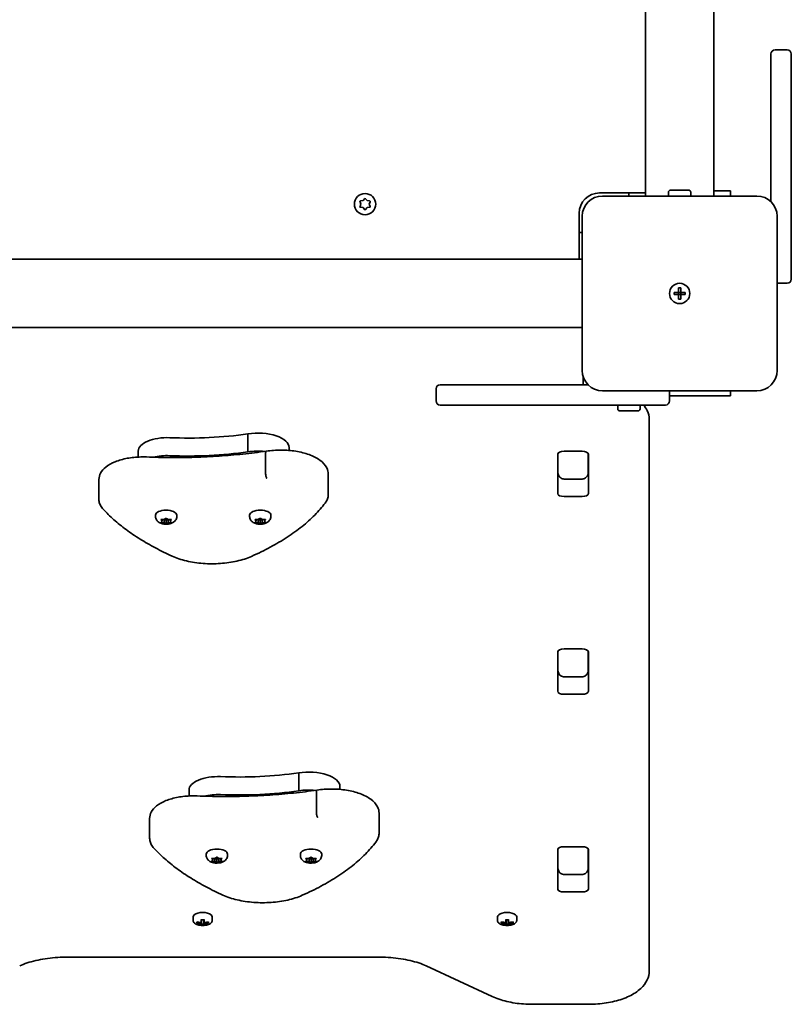
# Model space of a CAD drawing. Units: millimetres. Extents: x -2639 to 2849, y -2527 to 2824.
# Drawn here: x 437 to 818, y -1027 to -542 of the extents above; entities that cross this region are included whole.
import ezdxf

# ---------------------------------------------------------------- set-up
doc = ezdxf.new("R2010")
doc.units = ezdxf.units.MM
doc.layers.add('Widoczne (ISO)', color=7, linetype='Continuous', lineweight=35)

msp = doc.modelspace()

# ---------------------------------------------------------------- linework, layer by layer
at = {"layer": 'Widoczne (ISO)'}
for p, q in [((745.77, -628.9), (745.77, 5.1)), ((779.47, -628.9), (779.47, -328.75)), ((815.62, -556.9), (809.62, -556.9)), ((807.62, -631.75), (807.62, -558.9)), ((817.62, -558.9), (817.62, -632.01)), ((606.79, -630.96), (607.37, -630.22)), ((607.88, -630.22), (608.62, -631.16)), ((723.12, -627.4), (745.77, -627.4)), ((800.62, -628.9), (724.62, -628.9)), ((737.62, -627.4), (737.62, -628.9)), ((742.9, -628.9), (742.62, -628.9)), ((742.62, -628.9), (742.62, -628.9)), ((742.9, -628.9), (752.76, -628.9)), ((772.49, -628.9), (752.76, -628.9)), ((757.12, -628.9), (757.12, -627)), ((758.12, -626), (767.12, -626)), ((768.12, -628.9), (768.12, -627)), ((772.49, -628.9), (782.35, -628.9)), ((779.47, -626.4), (787.62, -626.4)), ((782.62, -628.9), (782.35, -628.9)), ((782.62, -628.9), (782.62, -628.9)), ((787.62, -628.9), (787.62, -626.4)), ((605.62, -632.9), (605.18, -631.78)), ((605.18, -634.01), (605.62, -632.9)), ((605.43, -631.34), (606.62, -631.16)), ((606.62, -634.63), (605.43, -634.45)), ((607.37, -635.57), (606.62, -634.63)), ((608.62, -634.63), (607.88, -635.57)), ((608.62, -631.16), (609.82, -631.34)), ((609.82, -634.45), (608.62, -634.63)), ((610.07, -631.78), (609.62, -632.9)), ((609.62, -632.9), (610.07, -634.01)), ((817.62, -632.01), (817.62, -669.9)), ((713.12, -660.05), (713.12, -637.4)), ((714.62, -638.9), (714.62, -714.9)), ((810.62, -714.9), (810.62, -638.9)), ((714.62, -646.9), (713.12, -646.9)), ((407.41, -660.05), (714.62, -660.05)), ((762.12, -676.4), (762.12, -674.15)), ((762.12, -674.15), (763.12, -674.15)), ((763.12, -674.15), (763.12, -676.4)), ((810.62, -671.9), (815.62, -671.9)), ((759.87, -676.4), (762.12, -676.4)), ((759.87, -677.4), (759.87, -676.4)), ((762.12, -677.4), (759.87, -677.4)), ((762.12, -676.4), (763.12, -676.4)), ((762.12, -677.4), (762.12, -676.4)), ((762.12, -679.65), (762.12, -677.4)), ((763.12, -677.4), (762.12, -677.4)), ((763.12, -676.4), (765.37, -676.4)), ((763.12, -677.4), (763.12, -676.4)), ((763.12, -677.4), (763.12, -679.65)), ((765.37, -677.4), (763.12, -677.4)), ((765.37, -676.4), (765.37, -677.4)), ((763.12, -679.65), (762.12, -679.65)), ((80.62, -693.75), (714.62, -693.75)), ((715.12, -721.9), (715.12, -718.02)), ((644.62, -721.9), (717.48, -721.9)), ((642.62, -723.9), (642.62, -729.9)), ((724.62, -724.9), (800.62, -724.9)), ((757.62, -729.9), (757.62, -724.9)), ((787.62, -727.4), (757.62, -727.4)), ((787.62, -727.4), (787.62, -724.9)), ((717.74, -731.9), (644.62, -731.9)), ((755.62, -731.9), (717.74, -731.9)), ((732.12, -731.9), (732.12, -733.8)), ((743.12, -731.9), (743.12, -733.8)), ((742.12, -734.8), (733.12, -734.8)), ((747.62, -743.97), (747.62, -739.1)), ((549.94, -755), (549.94, -746.14)), ((747.62, -1010.78), (747.62, -743.97)), ((495.9, -757.53), (495.9, -754.59)), ((558.63, -765.49), (558.63, -755.75)), ((570.26, -754.28), (570.26, -752.89)), ((702.55, -775.56), (702.55, -756.12)), ((702.62, -755.8), (702.62, -765.02)), ((705.65, -754.68), (714.6, -754.68)), ((717.62, -765.02), (717.62, -755.8)), ((717.7, -756.12), (717.7, -775.56)), ((589.53, -775.76), (589.53, -766.02)), ((476.5, -778.34), (476.5, -768.6)), ((705.62, -768.36), (714.62, -768.36)), ((714.6, -777), (705.65, -777)), ((504.37, -786.8), (504.37, -786.15)), ((507.62, -789.07), (507.18, -788.55)), ((507.18, -789.59), (507.62, -789.07)), ((507.43, -788.35), (508.62, -788.27)), ((508.62, -789.88), (507.43, -789.8)), ((507.62, -789.07), (507.62, -788.34)), ((508.62, -789.88), (508.62, -788.27)), ((509.37, -790.31), (508.62, -789.88)), ((509.62, -788.69), (508.78, -788.2)), ((508.79, -788.17), (509.37, -787.83)), ((508.79, -788.18), (508.79, -788.17)), ((510.49, -788.19), (509.62, -788.69)), ((509.62, -790.45), (509.62, -788.69)), ((509.88, -787.83), (510.62, -788.27)), ((510.62, -789.88), (509.88, -790.31)), ((510.62, -789.88), (510.62, -788.27)), ((510.62, -788.27), (511.82, -788.35)), ((511.82, -789.8), (510.62, -789.88)), ((511.62, -789.07), (511.62, -788.34)), ((512.07, -788.55), (511.62, -789.07)), ((511.62, -789.07), (512.07, -789.59)), ((514.87, -786.8), (514.87, -786.15)), ((550.76, -786.8), (550.76, -786.15)), ((554.01, -789.07), (553.56, -788.55)), ((553.56, -789.59), (554.01, -789.07)), ((553.81, -788.35), (555.01, -788.27)), ((555.01, -789.88), (553.81, -789.8)), ((554.01, -789.07), (554.01, -788.34)), ((555.01, -789.88), (555.01, -788.27)), ((555.75, -790.31), (555.01, -789.88)), ((556.01, -788.69), (555.16, -788.2)), ((555.17, -788.17), (555.75, -787.83)), ((555.17, -788.18), (555.17, -788.17)), ((556.87, -788.19), (556.01, -788.69)), ((556.01, -790.45), (556.01, -788.69)), ((556.26, -787.83), (557.01, -788.27)), ((557.01, -789.88), (556.26, -790.31)), ((557.01, -789.88), (557.01, -788.27)), ((557.01, -788.27), (558.2, -788.35)), ((558.2, -789.8), (557.01, -789.88)), ((558.01, -789.07), (558.01, -788.34)), ((558.45, -788.55), (558.01, -789.07)), ((558.01, -789.07), (558.45, -789.59)), ((561.26, -786.8), (561.26, -786.15)), ((702.55, -873), (702.55, -853.56)), ((702.62, -853.25), (702.62, -862.46)), ((705.65, -852.12), (714.6, -852.12)), ((717.62, -862.46), (717.62, -853.25)), ((717.7, -853.56), (717.7, -873)), ((705.62, -865.81), (714.62, -865.81)), ((714.6, -874.44), (705.65, -874.44)), ((574.94, -922.04), (574.94, -913.18)), ((520.9, -924.58), (520.9, -921.63)), ((595.26, -921.32), (595.26, -919.93)), ((583.63, -932.54), (583.63, -922.79)), ((501.5, -945.38), (501.5, -935.64)), ((614.53, -942.8), (614.53, -933.06)), ((702.55, -970.44), (702.55, -951)), ((702.62, -950.69), (702.62, -959.9)), ((705.65, -949.56), (714.6, -949.56)), ((717.62, -959.9), (717.62, -950.69)), ((717.7, -951), (717.7, -970.44)), ((529.37, -953.85), (529.37, -953.19)), ((532.62, -956.11), (532.18, -955.59)), ((532.43, -955.39), (533.62, -955.31)), ((532.62, -956.11), (532.62, -955.38)), ((533.62, -956.92), (533.62, -955.31)), ((534.62, -955.73), (533.78, -955.24)), ((533.79, -955.22), (534.37, -954.87)), ((533.79, -955.22), (533.79, -955.22)), ((535.49, -955.23), (534.62, -955.73)), ((534.62, -957.49), (534.62, -955.73)), ((534.88, -954.87), (535.62, -955.31)), ((535.62, -956.92), (535.62, -955.31)), ((535.62, -955.31), (536.82, -955.39)), ((536.62, -956.11), (536.62, -955.38)), ((537.07, -955.59), (536.62, -956.11)), ((539.87, -953.85), (539.87, -953.19)), ((575.76, -953.85), (575.76, -953.19)), ((579.01, -956.11), (578.56, -955.59)), ((578.81, -955.39), (580.01, -955.31)), ((579.01, -956.11), (579.01, -955.38)), ((580.01, -956.92), (580.01, -955.31)), ((581.01, -955.73), (580.16, -955.24)), ((580.17, -955.22), (580.75, -954.87)), ((580.17, -955.22), (580.17, -955.22)), ((581.87, -955.23), (581.01, -955.73)), ((581.01, -957.49), (581.01, -955.73)), ((581.26, -954.87), (582.01, -955.31)), ((582.01, -956.92), (582.01, -955.31)), ((582.01, -955.31), (583.2, -955.39)), ((583.01, -956.11), (583.01, -955.38)), ((583.45, -955.59), (583.01, -956.11)), ((586.26, -953.85), (586.26, -953.19)), ((717.62, -955.33), (717.7, -955.33)), ((532.18, -956.63), (532.62, -956.11)), ((533.62, -956.92), (532.43, -956.84)), ((534.37, -957.36), (533.62, -956.92)), ((535.62, -956.92), (534.88, -957.36)), ((536.82, -956.84), (535.62, -956.92)), ((536.62, -956.11), (537.07, -956.63)), ((578.56, -956.63), (579.01, -956.11)), ((580.01, -956.92), (578.81, -956.84)), ((580.75, -957.36), (580.01, -956.92)), ((582.01, -956.92), (581.26, -957.36)), ((583.2, -956.84), (582.01, -956.92)), ((583.01, -956.11), (583.45, -956.63)), ((705.62, -963.25), (714.62, -963.25)), ((714.6, -971.88), (705.65, -971.88)), ((522.87, -984.2), (522.87, -985.94)), ((532.37, -984.2), (532.37, -985.94)), ((672.87, -984.2), (672.87, -985.94)), ((682.37, -984.2), (682.37, -985.94)), ((524.68, -987.22), (524.68, -986.57)), ((524.87, -986.63), (524.87, -987.02)), ((524.87, -986.69), (524.93, -986.64)), ((526.92, -986.97), (526.92, -987.36)), ((526.93, -986.97), (526.93, -985.53)), ((526.93, -988.26), (526.93, -987.62)), ((527.12, -985.55), (527.12, -986.81)), ((527.12, -987.46), (527.12, -986.81)), ((527.12, -987.46), (527.12, -988.06)), ((528.12, -987.73), (527.12, -987.73)), ((528.12, -986.81), (528.12, -985.55)), ((528.12, -986.81), (528.12, -987.46)), ((528.12, -988.06), (528.12, -987.46)), ((528.32, -985.53), (528.32, -986.97)), ((528.32, -987.36), (528.32, -986.97)), ((528.32, -987.62), (528.32, -988.26)), ((530.32, -986.64), (530.37, -986.69)), ((530.37, -986.63), (530.37, -987.02)), ((530.57, -986.57), (530.57, -987.22)), ((674.68, -987.22), (674.68, -986.57)), ((674.87, -986.63), (674.87, -987.02)), ((674.87, -986.69), (674.93, -986.64)), ((676.92, -986.97), (676.92, -987.36)), ((676.93, -986.97), (676.93, -985.53)), ((676.93, -988.26), (676.93, -987.62)), ((677.12, -985.55), (677.12, -986.81)), ((677.12, -987.46), (677.12, -986.81)), ((677.12, -987.46), (677.12, -988.06)), ((678.12, -987.73), (677.12, -987.73)), ((678.12, -986.81), (678.12, -985.55)), ((678.12, -986.81), (678.12, -987.46)), ((678.12, -988.06), (678.12, -987.46)), ((678.32, -985.53), (678.32, -986.97)), ((678.32, -987.36), (678.32, -986.97)), ((678.32, -987.62), (678.32, -988.26)), ((680.32, -986.64), (680.37, -986.69)), ((680.37, -986.63), (680.37, -987.02)), ((680.57, -986.57), (680.57, -987.22)), ((460.05, -1004.05), (615.2, -1004.05)), ((637.77, -1008.33), (670.2, -1023.37)), ((690.05, -1027.25), (717.62, -1027.25))]:
    msp.add_line(p, q, dxfattribs=at)
for centre, radius in [((607.62, -632.9), 5.25), ((762.62, -676.9), 5), ((762.62, -676.9), 5)]:
    msp.add_circle(centre, radius, dxfattribs=at)
for centre, radius, start, end in [((809.62, -558.9), 2, 90, 180), ((815.62, -558.9), 2, 0, 90), ((723.12, -637.4), 10, 90, 180), ((724.62, -638.9), 10, 90, 180), ((758.12, -627), 1, 90, 180), ((767.12, -627), 1, 0, 90), ((800.62, -638.9), 10, 0, 90), ((606.6, -630.98), 0.189, 278.262, 5.2141), ((815.62, -669.9), 2, 270, 0), ((724.62, -714.9), 10, 180, 270), ((800.62, -714.9), 10, 270, 0), ((644.62, -723.9), 2, 90, 180), ((644.62, -729.9), 2, 180, 270), ((755.62, -729.9), 2, 270, 0), ((733.12, -733.8), 1, 180, 270), ((742.12, -733.8), 1, 270, 0), ((527.62, -979.08), 9.33, 261.6696, 278.3304), ((677.62, -979.08), 9.33, 261.6696, 278.3304)]:
    msp.add_arc(centre, radius, start, end, dxfattribs=at)
for centre, major_axis, ratio, start_param, end_param in [((520.35, -701.17), (101.32, 0), 0.464007, 4.624057, 5.008706), ((554.89, -752.89), (15.37, 0), 0.464007, 0, 1.898833), ((510.15, -754.59), (-14.25, 0), 0.464007, 4.624057, 6.283185), ((510.15, -763.45), (14.25, 0), 0.464007, 1.482464, 2.067226), ((520.35, -710.03), (101.32, 0), 0.464007, 4.624057, 5.008706), ((554.89, -761.75), (15.37, 0), 0.464007, 1.359883, 1.898833), ((705.65, -756.12), (-3.1, 0), 0.464007, 4.712389, 6.283185), ((714.6, -756.12), (3.1, 0), 0.464007, 0, 1.570796), ((705.65, -762.27), (-3.1, 0), 0.464007, 0, 0.220417), ((714.6, -762.27), (3.1, 0), 0.464007, 6.062769, 6.283185), ((705.65, -775.56), (-3.1, 0), 0.464007, 0, 1.570796), ((714.6, -775.56), (3.1, 0), 0.464007, 4.712389, 6.283185), ((509.62, -786.15), (-5.25, 0), 0.464007, 3.141593, 6.283185), ((556.01, -786.15), (-5.25, 0), 0.464007, 3.141593, 6.283185), ((508.6, -788.18), (0.189, 0), 0.464007, 4.856588, 6.374189), ((554.98, -788.18), (0.189, 0), 0.464007, 4.856588, 6.374189), ((705.65, -853.56), (-3.1, 0), 0.464007, 4.712389, 6.283185), ((714.6, -853.56), (3.1, 0), 0.464007, 0, 1.570796), ((705.65, -859.71), (-3.1, 0), 0.464007, 0, 0.220417), ((714.6, -859.71), (3.1, 0), 0.464007, 6.062769, 6.283185), ((705.65, -873), (-3.1, 0), 0.464007, 0, 1.570796), ((714.6, -873), (3.1, 0), 0.464007, 4.712389, 6.283185), ((535.15, -921.63), (-14.25, 0), 0.464007, 4.624057, 6.283185), ((545.35, -868.21), (101.32, 0), 0.464007, 4.624057, 5.008706), ((579.89, -919.93), (15.37, 0), 0.464007, 0, 1.898833), ((579.89, -928.79), (15.37, 0), 0.464007, 1.359883, 1.898833), ((535.15, -930.49), (14.25, 0), 0.464007, 1.482464, 2.067226), ((545.35, -877.07), (101.32, 0), 0.464007, 4.624057, 5.008706), ((534.62, -953.19), (-5.25, 0), 0.464007, 3.141593, 6.283185), ((581.01, -953.19), (-5.25, 0), 0.464007, 3.141593, 6.283185), ((705.65, -951), (-3.1, 0), 0.464007, 4.712389, 6.283185), ((714.6, -951), (3.1, 0), 0.464007, 0, 1.570796), ((533.6, -955.22), (0.189, 0), 0.464007, 4.856587, 6.374189), ((579.98, -955.22), (0.189, 0), 0.464007, 4.856587, 6.374189), ((705.65, -957.16), (-3.1, 0), 0.464007, 0, 0.220417), ((714.6, -957.16), (3.1, 0), 0.464007, 6.062769, 6.283185), ((705.65, -970.44), (-3.1, 0), 0.464007, 0, 1.570796), ((714.6, -970.44), (3.1, 0), 0.464007, 4.712389, 6.283185), ((527.62, -984.2), (4.75, 0), 0.464007, 0, 3.141593), ((677.62, -984.2), (4.75, 0), 0.464007, 0, 3.141593), ((527.62, -978.76), (-9.3, 0), 0.885832, 1.249155, 1.495514), ((527.62, -979.41), (9.3, 0), 0.885832, 4.390747, 4.637107), ((527.62, -979.31), (-9.11, 0), 0.885832, 1.264302, 1.49392), ((527.62, -977.72), (-8.85, 0), 0.885832, 1.491685, 1.649908), ((527.62, -980.45), (8.85, 0), 0.885832, 4.633278, 4.7915), ((450.61, -943.9), (80.23, -40.33), 0.249694, 6.075013, 6.078817), ((527.62, -980.36), (8.71, 0), 0.885832, 4.653955, 4.770823), ((604.64, -1014.26), (-80.23, 40.33), 0.249694, 0.454083, 0.457887), ((527.62, -978.76), (-9.3, 0), 0.885832, 1.646079, 1.892438), ((527.62, -979.31), (-9.11, 0), 0.885832, 1.647673, 1.87729), ((527.62, -979.41), (9.3, 0), 0.885832, 4.787671, 5.034031), ((677.62, -978.76), (-9.3, 0), 0.885832, 1.249155, 1.495514), ((677.62, -979.41), (9.3, 0), 0.885832, 4.390747, 4.637107), ((677.62, -979.31), (-9.11, 0), 0.885832, 1.264302, 1.49392), ((677.62, -977.72), (-8.85, 0), 0.885832, 1.491685, 1.649908), ((677.62, -980.45), (8.85, 0), 0.885832, 4.633278, 4.7915), ((600.61, -943.9), (80.23, -40.33), 0.249694, 6.075013, 6.078817), ((677.62, -980.36), (8.71, 0), 0.885832, 4.653955, 4.770823), ((754.64, -1014.26), (-80.23, 40.33), 0.249694, 0.454083, 0.457887), ((677.62, -978.76), (-9.3, 0), 0.885832, 1.646079, 1.892438), ((677.62, -979.31), (-9.11, 0), 0.885832, 1.647673, 1.87729), ((677.62, -979.41), (9.3, 0), 0.885832, 4.787671, 5.034031)]:
    msp.add_ellipse(centre, major_axis=major_axis, ratio=ratio, start_param=start_param, end_param=end_param, dxfattribs=at)
for points in [[(607.37, -630.22), (607.45, -630.12), (607.54, -630.01), (607.62, -629.9)], [(607.62, -629.9), (607.71, -630.01), (607.8, -630.12), (607.88, -630.22)], [(605.03, -631.4), (605.17, -631.38), (605.3, -631.36), (605.43, -631.34)], [(605.18, -631.78), (605.13, -631.66), (605.08, -631.53), (605.03, -631.4)], [(605.03, -634.4), (605.08, -634.27), (605.13, -634.14), (605.18, -634.01)], [(605.43, -634.45), (605.3, -634.44), (605.17, -634.42), (605.03, -634.4)], [(607.62, -635.9), (607.54, -635.79), (607.45, -635.68), (607.37, -635.57)], [(607.88, -635.57), (607.8, -635.68), (607.71, -635.79), (607.62, -635.9)], [(609.82, -631.34), (609.95, -631.36), (610.08, -631.38), (610.22, -631.4)], [(610.22, -634.4), (610.08, -634.42), (609.95, -634.44), (609.82, -634.45)], [(610.22, -631.4), (610.17, -631.53), (610.12, -631.66), (610.07, -631.78)], [(610.07, -634.01), (610.12, -634.14), (610.17, -634.27), (610.22, -634.4)], [(714.62, -693.81), (714.62, -693.79), (714.61, -693.77), (714.6, -693.75)], [(507.03, -788.36), (507.17, -788.36), (507.3, -788.36), (507.43, -788.35)], [(507.18, -788.55), (507.13, -788.5), (507.08, -788.43), (507.03, -788.36)], [(507.03, -789.75), (507.08, -789.7), (507.13, -789.65), (507.18, -789.59)], [(507.43, -789.8), (507.3, -789.79), (507.17, -789.77), (507.03, -789.75)], [(509.37, -787.83), (509.45, -787.78), (509.54, -787.73), (509.62, -787.66)], [(509.62, -790.45), (509.54, -790.41), (509.45, -790.36), (509.37, -790.31)], [(509.62, -787.66), (509.71, -787.73), (509.8, -787.78), (509.88, -787.83)], [(509.88, -790.31), (509.8, -790.36), (509.71, -790.41), (509.62, -790.45)], [(511.82, -788.35), (511.95, -788.36), (512.08, -788.36), (512.22, -788.36)], [(512.22, -789.75), (512.08, -789.77), (511.95, -789.79), (511.82, -789.8)], [(512.22, -788.36), (512.17, -788.43), (512.12, -788.5), (512.07, -788.55)], [(512.07, -789.59), (512.12, -789.65), (512.17, -789.7), (512.22, -789.75)], [(553.41, -788.36), (553.55, -788.36), (553.68, -788.36), (553.81, -788.35)], [(553.56, -788.55), (553.51, -788.5), (553.46, -788.43), (553.41, -788.36)], [(553.41, -789.75), (553.46, -789.7), (553.51, -789.65), (553.56, -789.59)], [(553.81, -789.8), (553.68, -789.79), (553.55, -789.77), (553.41, -789.75)], [(555.75, -787.83), (555.83, -787.78), (555.92, -787.73), (556.01, -787.66)], [(556.01, -790.45), (555.92, -790.41), (555.83, -790.36), (555.75, -790.31)], [(556.01, -787.66), (556.09, -787.73), (556.18, -787.78), (556.26, -787.83)], [(556.26, -790.31), (556.18, -790.36), (556.09, -790.41), (556.01, -790.45)], [(558.2, -788.35), (558.33, -788.36), (558.47, -788.36), (558.6, -788.36)], [(558.6, -789.75), (558.47, -789.77), (558.33, -789.79), (558.2, -789.8)], [(558.6, -788.36), (558.55, -788.43), (558.5, -788.5), (558.45, -788.55)], [(558.45, -789.59), (558.5, -789.65), (558.55, -789.7), (558.6, -789.75)], [(532.03, -955.4), (532.17, -955.4), (532.3, -955.4), (532.43, -955.39)], [(532.18, -955.59), (532.13, -955.54), (532.08, -955.47), (532.03, -955.4)], [(534.37, -954.87), (534.45, -954.82), (534.54, -954.77), (534.62, -954.71)], [(534.62, -954.71), (534.71, -954.77), (534.8, -954.82), (534.88, -954.87)], [(536.82, -955.39), (536.95, -955.4), (537.08, -955.4), (537.22, -955.4)], [(537.22, -955.4), (537.17, -955.47), (537.12, -955.54), (537.07, -955.59)], [(578.41, -955.4), (578.55, -955.4), (578.68, -955.4), (578.81, -955.39)], [(578.56, -955.59), (578.51, -955.54), (578.46, -955.47), (578.41, -955.4)], [(580.75, -954.87), (580.83, -954.82), (580.92, -954.77), (581.01, -954.71)], [(581.01, -954.71), (581.09, -954.77), (581.18, -954.82), (581.26, -954.87)], [(583.2, -955.39), (583.33, -955.4), (583.47, -955.4), (583.6, -955.4)], [(583.6, -955.4), (583.55, -955.47), (583.5, -955.54), (583.45, -955.59)], [(532.03, -956.79), (532.08, -956.74), (532.13, -956.69), (532.18, -956.63)], [(532.43, -956.84), (532.3, -956.83), (532.17, -956.81), (532.03, -956.79)], [(534.62, -957.49), (534.54, -957.45), (534.45, -957.4), (534.37, -957.36)], [(534.88, -957.36), (534.8, -957.4), (534.71, -957.45), (534.62, -957.49)], [(537.22, -956.79), (537.08, -956.81), (536.95, -956.83), (536.82, -956.84)], [(537.07, -956.63), (537.12, -956.69), (537.17, -956.74), (537.22, -956.79)], [(578.41, -956.79), (578.46, -956.74), (578.51, -956.69), (578.56, -956.63)], [(578.81, -956.84), (578.68, -956.83), (578.55, -956.81), (578.41, -956.79)], [(581.01, -957.49), (580.92, -957.45), (580.83, -957.4), (580.75, -957.36)], [(581.26, -957.36), (581.18, -957.4), (581.09, -957.45), (581.01, -957.49)], [(583.6, -956.79), (583.47, -956.81), (583.33, -956.83), (583.2, -956.84)], [(583.45, -956.63), (583.5, -956.69), (583.55, -956.74), (583.6, -956.79)], [(524.68, -987.22), (524.75, -987.16), (524.81, -987.09), (524.87, -987.02)], [(526.93, -986.97), (526.96, -986.96), (526.99, -986.95), (527.02, -986.94)], [(526.93, -987.62), (526.96, -987.58), (526.99, -987.54), (527.02, -987.5)], [(527.12, -988.06), (527.05, -988.13), (526.99, -988.2), (526.93, -988.26)], [(528.13, -988.06), (528.2, -988.13), (528.26, -988.2), (528.32, -988.26)], [(528.32, -986.97), (528.29, -986.96), (528.26, -986.95), (528.22, -986.94)], [(528.32, -987.62), (528.29, -987.58), (528.26, -987.54), (528.22, -987.5)], [(530.37, -987.02), (530.44, -987.09), (530.5, -987.16), (530.57, -987.22)], [(674.68, -987.22), (674.75, -987.16), (674.81, -987.09), (674.87, -987.02)], [(676.93, -986.97), (676.96, -986.96), (676.99, -986.95), (677.02, -986.94)], [(676.93, -987.62), (676.96, -987.58), (676.99, -987.54), (677.02, -987.5)], [(677.12, -988.06), (677.05, -988.13), (676.99, -988.2), (676.93, -988.26)], [(678.13, -988.06), (678.2, -988.13), (678.26, -988.2), (678.32, -988.26)], [(678.32, -986.97), (678.29, -986.96), (678.26, -986.95), (678.22, -986.94)], [(678.32, -987.62), (678.29, -987.58), (678.26, -987.54), (678.22, -987.5)], [(680.37, -987.02), (680.44, -987.09), (680.5, -987.16), (680.57, -987.22)]]:
    msp.add_open_spline(points, degree=3, dxfattribs=at)
for points, knots in [([(747.62, -739.1), (747.62, -737.55), (747.26, -736.01), (746.16, -733.64), (745.56, -732.73), (744.87, -731.9)], [0, 0, 0, 0, 0.2119756, 0.2119756, 0.3652673, 0.3652673, 0.3652673, 0.3652673]), ([(499.98, -757.51), (503.94, -757.68), (507.92, -757.77), (515.87, -757.81), (519.85, -757.76), (527.79, -757.52), (531.75, -757.33), (539.63, -756.8), (543.54, -756.47), (551.3, -755.67), (555.15, -755.19), (558.95, -754.66)], [3.6188886, 3.6188886, 3.6188886, 3.6188886, 3.6958399, 3.6958399, 3.7727911, 3.7727911, 3.8497424, 3.8497424, 3.9266936, 3.9266936, 4.0036368, 4.0036368, 4.0036368, 4.0036368]), ([(558.95, -754.66), (558.9, -754.66), (558.85, -754.7), (558.75, -754.84), (558.71, -754.97), (558.65, -755.31), (558.63, -755.52), (558.63, -755.75)], [-0.2137629, -0.2137629, -0.2137629, -0.2137629, -0.1562445, -0.1562445, -0.0781197, -0.0781197, 0, 0, 0, 0]), ([(558.95, -754.66), (561.3, -754.28), (563.78, -754.1), (568.71, -754.1), (571.16, -754.3), (575.85, -755.05), (578.07, -755.62), (582.11, -757.09), (583.91, -758.01), (586.89, -760.19), (588.07, -761.46), (589.27, -763.89), (589.53, -764.95), (589.53, -766.02)], [5.388798, 5.388798, 5.388798, 5.388798, 5.72137, 5.72137, 6.052121, 6.052121, 6.38476, 6.38476, 6.723374, 6.723374, 7.06389, 7.06389, 7.288354, 7.288354, 7.288354, 7.288354]), ([(476.5, -768.6), (476.5, -767.51), (476.8, -766.43), (477.92, -764.33), (478.81, -763.33), (481.19, -761.43), (482.76, -760.56), (486.34, -759.12), (488.35, -758.56), (492.61, -757.77), (494.87, -757.54), (498.09, -757.47), (499.03, -757.47), (499.98, -757.51)], [4.146761, 4.146761, 4.146761, 4.146761, 4.389879, 4.389879, 4.67251, 4.67251, 5.004336, 5.004336, 5.336161, 5.336161, 5.667987, 5.667987, 5.805889, 5.805889, 5.805889, 5.805889]), ([(559.25, -768.15), (559.25, -768.15), (559.25, -768.15), (559.16, -768.03), (559.08, -767.86), (558.93, -767.47), (558.87, -767.24), (558.75, -766.75), (558.71, -766.49), (558.65, -765.98), (558.63, -765.73), (558.63, -765.49)], [-0.3151736, -0.3151736, -0.3151736, -0.3151736, -0.313953, -0.313953, -0.2343795, -0.2343795, -0.1562445, -0.1562445, -0.0781197, -0.0781197, 0, 0, 0, 0]), ([(702.62, -765.02), (702.62, -765.31), (702.66, -765.61), (702.8, -766.19), (702.91, -766.48), (703.2, -767.03), (703.39, -767.3), (703.87, -767.76), (704.15, -767.97), (704.75, -768.24), (705.06, -768.32), (705.45, -768.36), (705.54, -768.36), (705.62, -768.36)], [-1.570796, -1.570796, -1.570796, -1.570796, -1.256637, -1.256637, -0.942478, -0.942478, -0.628319, -0.628319, -0.325242, -0.325242, -0.069334, -0.069334, 0, 0, 0, 0]), ([(717.62, -765.02), (717.62, -765.31), (717.59, -765.61), (717.45, -766.19), (717.34, -766.48), (717.05, -767.03), (716.86, -767.3), (716.38, -767.76), (716.1, -767.97), (715.5, -768.24), (715.19, -768.32), (714.8, -768.36), (714.71, -768.36), (714.62, -768.36)], [-1.570796, -1.570796, -1.570796, -1.570796, -1.256637, -1.256637, -0.942478, -0.942478, -0.628319, -0.628319, -0.325242, -0.325242, -0.069334, -0.069334, 0, 0, 0, 0]), ([(587.95, -780.22), (588.14, -779.95), (588.33, -779.68), (588.66, -779.12), (588.81, -778.84), (589.06, -778.25), (589.17, -777.95), (589.35, -777.34), (589.42, -777.02), (589.51, -776.4), (589.53, -776.08), (589.53, -775.76)], [4.9431115, 4.9431115, 4.9431115, 4.9431115, 5.0100926, 5.0100926, 5.0770736, 5.0770736, 5.1440547, 5.1440547, 5.2110358, 5.2110358, 5.2780169, 5.2780169, 5.2780169, 5.2780169]), ([(476.5, -778.34), (476.5, -778.7), (476.53, -779.07), (476.66, -779.78), (476.75, -780.13), (476.99, -780.82), (477.14, -781.15), (477.49, -781.8), (477.68, -782.11), (478.12, -782.72), (478.36, -783.01), (478.62, -783.29)], [2.1364242, 2.1364242, 2.1364242, 2.1364242, 2.2173588, 2.2173588, 2.2982934, 2.2982934, 2.379228, 2.379228, 2.4601625, 2.4601625, 2.5410971, 2.5410971, 2.5410971, 2.5410971]), ([(551.65, -806.5), (554.88, -805.06), (557.98, -803.55), (563.85, -800.39), (566.63, -798.75), (571.86, -795.34), (574.31, -793.57), (578.84, -789.93), (580.93, -788.06), (584.72, -784.21), (586.43, -782.23), (587.95, -780.22)], [4.4708907, 4.4708907, 4.4708907, 4.4708907, 4.5653349, 4.5653349, 4.659779, 4.659779, 4.7542232, 4.7542232, 4.8486673, 4.8486673, 4.9431115, 4.9431115, 4.9431115, 4.9431115]), ([(478.62, -783.29), (480.23, -785.03), (481.98, -786.74), (485.75, -790.08), (487.77, -791.71), (492.07, -794.89), (494.35, -796.44), (499.16, -799.45), (501.69, -800.9), (506.97, -803.72), (509.72, -805.07), (512.59, -806.38)], [2.5410971, 2.5410971, 2.5410971, 2.5410971, 2.619055, 2.619055, 2.6970128, 2.6970128, 2.7749706, 2.7749706, 2.8529284, 2.8529284, 2.9308862, 2.9308862, 2.9308862, 2.9308862]), ([(514.87, -786.8), (514.87, -787.16), (514.81, -787.51), (514.59, -788.17), (514.42, -788.47), (514, -789.05), (513.73, -789.29), (513.08, -789.79), (512.68, -789.99), (511.74, -790.36), (511.18, -790.48), (510.08, -790.62), (509.53, -790.63), (508.44, -790.55), (507.91, -790.45), (506.83, -790.12), (506.29, -789.89), (505.56, -789.32), (505.37, -789.15), (504.92, -788.63), (504.66, -788.22), (504.42, -787.44), (504.37, -787.12), (504.37, -786.8)], [4.712389, 4.712389, 4.712389, 4.712389, 4.869813, 4.869813, 5.041473, 5.041473, 5.260729, 5.260729, 5.584523, 5.584523, 6.026521, 6.026521, 6.449677, 6.449677, 6.868489, 6.868489, 7.313372, 7.313372, 7.473179, 7.473179, 7.713236, 7.713236, 7.853982, 7.853982, 7.853982, 7.853982]), ([(561.26, -786.8), (561.26, -787.16), (561.19, -787.51), (560.97, -788.17), (560.8, -788.47), (560.38, -789.05), (560.11, -789.29), (559.46, -789.79), (559.07, -789.99), (558.12, -790.36), (557.56, -790.48), (556.46, -790.62), (555.91, -790.63), (554.82, -790.55), (554.29, -790.45), (553.21, -790.12), (552.67, -789.89), (551.94, -789.32), (551.75, -789.15), (551.3, -788.63), (551.04, -788.22), (550.81, -787.44), (550.76, -787.12), (550.76, -786.8)], [4.712389, 4.712389, 4.712389, 4.712389, 4.869813, 4.869813, 5.041473, 5.041473, 5.260729, 5.260729, 5.584523, 5.584523, 6.026521, 6.026521, 6.449677, 6.449677, 6.868489, 6.868489, 7.313372, 7.313372, 7.473179, 7.473179, 7.713236, 7.713236, 7.853982, 7.853982, 7.853982, 7.853982]), ([(512.59, -806.38), (514.7, -807.34), (517.09, -808.13), (522.23, -809.34), (524.99, -809.76), (530.63, -810.18), (533.51, -810.19), (539.17, -809.8), (541.93, -809.4), (547.11, -808.22), (549.51, -807.44), (551.65, -806.5)], [2.930886, 2.930886, 2.930886, 2.930886, 3.238887, 3.238887, 3.546888, 3.546888, 3.854889, 3.854889, 4.16289, 4.16289, 4.470891, 4.470891, 4.470891, 4.470891]), ([(702.62, -862.46), (702.62, -862.75), (702.66, -863.05), (702.8, -863.63), (702.91, -863.92), (703.2, -864.47), (703.39, -864.74), (703.87, -865.21), (704.15, -865.41), (704.75, -865.68), (705.06, -865.77), (705.45, -865.8), (705.54, -865.81), (705.62, -865.81)], [-1.570796, -1.570796, -1.570796, -1.570796, -1.256637, -1.256637, -0.942478, -0.942478, -0.628319, -0.628319, -0.325242, -0.325242, -0.069334, -0.069334, 0, 0, 0, 0]), ([(717.62, -862.46), (717.62, -862.75), (717.59, -863.05), (717.45, -863.63), (717.34, -863.92), (717.05, -864.47), (716.86, -864.74), (716.38, -865.21), (716.1, -865.41), (715.5, -865.68), (715.19, -865.77), (714.8, -865.8), (714.71, -865.81), (714.62, -865.81)], [-1.570796, -1.570796, -1.570796, -1.570796, -1.256637, -1.256637, -0.942478, -0.942478, -0.628319, -0.628319, -0.325242, -0.325242, -0.069334, -0.069334, 0, 0, 0, 0]), ([(524.98, -924.55), (528.94, -924.72), (532.92, -924.81), (540.87, -924.85), (544.85, -924.8), (552.79, -924.56), (556.75, -924.37), (564.63, -923.84), (568.54, -923.51), (576.3, -922.71), (580.15, -922.24), (583.95, -921.7)], [3.6188886, 3.6188886, 3.6188886, 3.6188886, 3.6958399, 3.6958399, 3.7727911, 3.7727911, 3.8497424, 3.8497424, 3.9266936, 3.9266936, 4.0036368, 4.0036368, 4.0036368, 4.0036368]), ([(583.95, -921.7), (583.9, -921.71), (583.85, -921.74), (583.75, -921.89), (583.71, -922.02), (583.65, -922.36), (583.63, -922.56), (583.63, -922.79)], [-0.2137629, -0.2137629, -0.2137629, -0.2137629, -0.1562445, -0.1562445, -0.0781197, -0.0781197, 0, 0, 0, 0]), ([(583.95, -921.7), (586.3, -921.33), (588.78, -921.14), (593.71, -921.15), (596.16, -921.34), (600.85, -922.1), (603.07, -922.66), (607.11, -924.13), (608.91, -925.05), (611.89, -927.23), (613.07, -928.5), (614.27, -930.94), (614.53, -931.99), (614.53, -933.06)], [5.388798, 5.388798, 5.388798, 5.388798, 5.72137, 5.72137, 6.052121, 6.052121, 6.38476, 6.38476, 6.723374, 6.723374, 7.06389, 7.06389, 7.288354, 7.288354, 7.288354, 7.288354]), ([(501.5, -935.64), (501.5, -934.55), (501.8, -933.47), (502.92, -931.37), (503.81, -930.38), (506.19, -928.47), (507.76, -927.6), (511.34, -926.17), (513.35, -925.6), (517.61, -924.81), (519.87, -924.58), (523.09, -924.51), (524.03, -924.52), (524.98, -924.55)], [4.146761, 4.146761, 4.146761, 4.146761, 4.389879, 4.389879, 4.67251, 4.67251, 5.004336, 5.004336, 5.336161, 5.336161, 5.667987, 5.667987, 5.805889, 5.805889, 5.805889, 5.805889]), ([(584.25, -935.19), (584.25, -935.19), (584.25, -935.19), (584.16, -935.07), (584.08, -934.9), (583.93, -934.51), (583.87, -934.28), (583.75, -933.79), (583.71, -933.53), (583.65, -933.02), (583.63, -932.77), (583.63, -932.54)], [-0.3151736, -0.3151736, -0.3151736, -0.3151736, -0.313953, -0.313953, -0.2343795, -0.2343795, -0.1562445, -0.1562445, -0.0781197, -0.0781197, 0, 0, 0, 0]), ([(501.5, -945.38), (501.5, -945.75), (501.53, -946.11), (501.66, -946.82), (501.75, -947.18), (501.99, -947.86), (502.14, -948.2), (502.49, -948.84), (502.68, -949.16), (503.12, -949.76), (503.36, -950.05), (503.62, -950.33)], [2.1364242, 2.1364242, 2.1364242, 2.1364242, 2.2173588, 2.2173588, 2.2982934, 2.2982934, 2.379228, 2.379228, 2.4601625, 2.4601625, 2.5410971, 2.5410971, 2.5410971, 2.5410971]), ([(612.95, -947.26), (613.14, -947), (613.33, -946.73), (613.66, -946.17), (613.81, -945.88), (614.06, -945.29), (614.17, -944.99), (614.35, -944.38), (614.42, -944.07), (614.51, -943.44), (614.53, -943.12), (614.53, -942.8)], [4.9431115, 4.9431115, 4.9431115, 4.9431115, 5.0100926, 5.0100926, 5.0770736, 5.0770736, 5.1440547, 5.1440547, 5.2110358, 5.2110358, 5.2780169, 5.2780169, 5.2780169, 5.2780169]), ([(503.62, -950.33), (505.23, -952.08), (506.98, -953.78), (510.75, -957.12), (512.77, -958.76), (517.07, -961.94), (519.35, -963.48), (524.16, -966.49), (526.69, -967.95), (531.97, -970.76), (534.72, -972.12), (537.59, -973.42)], [2.5410971, 2.5410971, 2.5410971, 2.5410971, 2.619055, 2.619055, 2.6970128, 2.6970128, 2.7749706, 2.7749706, 2.8529284, 2.8529284, 2.9308862, 2.9308862, 2.9308862, 2.9308862]), ([(576.65, -973.54), (579.88, -972.1), (582.98, -970.59), (588.85, -967.44), (591.63, -965.79), (596.86, -962.38), (599.31, -960.62), (603.84, -956.98), (605.93, -955.1), (609.72, -951.25), (611.43, -949.28), (612.95, -947.26)], [4.4708907, 4.4708907, 4.4708907, 4.4708907, 4.5653349, 4.5653349, 4.659779, 4.659779, 4.7542232, 4.7542232, 4.8486673, 4.8486673, 4.9431115, 4.9431115, 4.9431115, 4.9431115]), ([(539.87, -953.85), (539.87, -954.2), (539.81, -954.55), (539.59, -955.22), (539.42, -955.52), (539, -956.09), (538.73, -956.34), (538.08, -956.83), (537.68, -957.03), (536.74, -957.4), (536.18, -957.53), (535.08, -957.66), (534.53, -957.67), (533.44, -957.59), (532.91, -957.49), (531.83, -957.16), (531.29, -956.93), (530.56, -956.37), (530.37, -956.19), (529.92, -955.67), (529.66, -955.26), (529.42, -954.48), (529.37, -954.16), (529.37, -953.85)], [4.712389, 4.712389, 4.712389, 4.712389, 4.869812, 4.869812, 5.041473, 5.041473, 5.260728, 5.260728, 5.584523, 5.584523, 6.02652, 6.02652, 6.449677, 6.449677, 6.868488, 6.868488, 7.313371, 7.313371, 7.473178, 7.473178, 7.713236, 7.713236, 7.853982, 7.853982, 7.853982, 7.853982]), ([(586.26, -953.85), (586.26, -954.2), (586.19, -954.55), (585.97, -955.22), (585.8, -955.52), (585.38, -956.09), (585.11, -956.34), (584.46, -956.83), (584.07, -957.03), (583.12, -957.4), (582.56, -957.53), (581.46, -957.66), (580.91, -957.67), (579.82, -957.59), (579.29, -957.49), (578.21, -957.16), (577.67, -956.93), (576.94, -956.37), (576.75, -956.19), (576.3, -955.67), (576.04, -955.26), (575.81, -954.48), (575.76, -954.16), (575.76, -953.85)], [4.712389, 4.712389, 4.712389, 4.712389, 4.869812, 4.869812, 5.041473, 5.041473, 5.260728, 5.260728, 5.584523, 5.584523, 6.02652, 6.02652, 6.449677, 6.449677, 6.868488, 6.868488, 7.313371, 7.313371, 7.473178, 7.473178, 7.713236, 7.713236, 7.853982, 7.853982, 7.853982, 7.853982]), ([(702.62, -959.9), (702.62, -960.19), (702.66, -960.49), (702.8, -961.08), (702.91, -961.36), (703.2, -961.92), (703.39, -962.18), (703.87, -962.65), (704.15, -962.85), (704.75, -963.12), (705.06, -963.21), (705.45, -963.24), (705.54, -963.25), (705.62, -963.25)], [-1.570796, -1.570796, -1.570796, -1.570796, -1.256637, -1.256637, -0.942478, -0.942478, -0.628319, -0.628319, -0.325242, -0.325242, -0.069334, -0.069334, 0, 0, 0, 0]), ([(717.62, -959.9), (717.62, -960.19), (717.59, -960.49), (717.45, -961.08), (717.34, -961.36), (717.05, -961.92), (716.86, -962.18), (716.38, -962.65), (716.1, -962.85), (715.5, -963.12), (715.19, -963.21), (714.8, -963.24), (714.71, -963.25), (714.62, -963.25)], [-1.570796, -1.570796, -1.570796, -1.570796, -1.256637, -1.256637, -0.942478, -0.942478, -0.628319, -0.628319, -0.325242, -0.325242, -0.069334, -0.069334, 0, 0, 0, 0]), ([(537.59, -973.42), (539.7, -974.38), (542.09, -975.18), (547.23, -976.38), (549.99, -976.8), (555.63, -977.22), (558.51, -977.23), (564.17, -976.84), (566.93, -976.44), (572.11, -975.26), (574.51, -974.49), (576.65, -973.54)], [2.930886, 2.930886, 2.930886, 2.930886, 3.238887, 3.238887, 3.546888, 3.546888, 3.854889, 3.854889, 4.16289, 4.16289, 4.470891, 4.470891, 4.470891, 4.470891]), ([(522.87, -985.94), (522.87, -986.18), (522.94, -986.41), (523.17, -986.86), (523.34, -987.06), (523.75, -987.42), (523.99, -987.58), (524.54, -987.85), (524.84, -987.97), (525.49, -988.17), (525.84, -988.24), (526.22, -988.3), (526.25, -988.31), (526.27, -988.31)], [4.712389, 4.712389, 4.712389, 4.712389, 4.948286, 4.948286, 5.201309, 5.201309, 5.454332, 5.454332, 5.707356, 5.707356, 5.960379, 5.960379, 5.977505, 5.977505, 5.977505, 5.977505]), ([(528.98, -988.31), (529.34, -988.26), (529.69, -988.18), (530.35, -987.99), (530.65, -987.88), (531.2, -987.61), (531.45, -987.45), (531.87, -987.1), (532.05, -986.9), (532.3, -986.45), (532.37, -986.19), (532.37, -985.94)], [0.30568, 0.30568, 0.30568, 0.30568, 0.558703, 0.558703, 0.811726, 0.811726, 1.06475, 1.06475, 1.317773, 1.317773, 1.570796, 1.570796, 1.570796, 1.570796]), ([(672.87, -985.94), (672.87, -986.18), (672.94, -986.41), (673.17, -986.86), (673.34, -987.06), (673.75, -987.42), (673.99, -987.58), (674.54, -987.85), (674.84, -987.97), (675.49, -988.17), (675.84, -988.24), (676.22, -988.3), (676.25, -988.31), (676.27, -988.31)], [4.712389, 4.712389, 4.712389, 4.712389, 4.948286, 4.948286, 5.201309, 5.201309, 5.454332, 5.454332, 5.707356, 5.707356, 5.960379, 5.960379, 5.977505, 5.977505, 5.977505, 5.977505]), ([(678.98, -988.31), (679.34, -988.26), (679.69, -988.18), (680.35, -987.99), (680.65, -987.88), (681.2, -987.61), (681.45, -987.45), (681.87, -987.1), (682.05, -986.9), (682.3, -986.45), (682.37, -986.19), (682.37, -985.94)], [0.30568, 0.30568, 0.30568, 0.30568, 0.558703, 0.558703, 0.811726, 0.811726, 1.06475, 1.06475, 1.317773, 1.317773, 1.570796, 1.570796, 1.570796, 1.570796]), ([(460.05, -1004.05), (458.35, -1004.05), (456.64, -1004.11), (453.28, -1004.36), (451.63, -1004.54), (448.41, -1005.02), (446.86, -1005.32), (443.88, -1006.03), (442.47, -1006.43), (439.82, -1007.32), (438.59, -1007.81), (437.48, -1008.33)], [1.5707963, 1.5707963, 1.5707963, 1.5707963, 1.727876, 1.727876, 1.8849556, 1.8849556, 2.0420352, 2.0420352, 2.1991149, 2.1991149, 2.3561945, 2.3561945, 2.3561945, 2.3561945]), ([(637.77, -1008.33), (636.66, -1007.81), (635.43, -1007.32), (632.78, -1006.43), (631.37, -1006.03), (628.39, -1005.32), (626.84, -1005.02), (623.62, -1004.54), (621.97, -1004.36), (618.61, -1004.11), (616.9, -1004.05), (615.2, -1004.05)], [0.7853982, 0.7853982, 0.7853982, 0.7853982, 0.9424778, 0.9424778, 1.0995574, 1.0995574, 1.2566371, 1.2566371, 1.4137167, 1.4137167, 1.5707963, 1.5707963, 1.5707963, 1.5707963]), ([(747.62, -1010.78), (747.62, -1012.33), (747.26, -1013.87), (745.88, -1016.84), (744.8, -1018.22), (741.9, -1020.95), (739.95, -1022.2), (735.56, -1024.29), (733.12, -1025.13), (727.9, -1026.4), (725.12, -1026.84), (720.74, -1027.19), (719.18, -1027.25), (717.62, -1027.25)], [6.283185, 6.283185, 6.283185, 6.283185, 6.495161, 6.495161, 6.741381, 6.741381, 7.05554, 7.05554, 7.369699, 7.369699, 7.683859, 7.683859, 7.853982, 7.853982, 7.853982, 7.853982]), ([(690.05, -1027.25), (688.61, -1027.25), (687.18, -1027.19), (684.33, -1026.99), (682.92, -1026.83), (680.16, -1026.41), (678.81, -1026.15), (676.18, -1025.53), (674.91, -1025.17), (672.47, -1024.35), (671.3, -1023.89), (670.2, -1023.37)], [1.5707963, 1.5707963, 1.5707963, 1.5707963, 1.727876, 1.727876, 1.8849556, 1.8849556, 2.0420352, 2.0420352, 2.1991149, 2.1991149, 2.3561945, 2.3561945, 2.3561945, 2.3561945])]:
    msp.add_open_spline(points, degree=3, knots=knots, dxfattribs=at)
for points, weights in [([(526.92, -987.36), (526.97, -987.43), (527.02, -987.5)], [1, 0.999996409341, 0.999996436384]), ([(527.12, -986.81), (527.08, -986.87), (527.02, -986.94)], [1, 0.999996409343, 0.999996436386]), ([(527.12, -988.06), (527.12, -988.06), (527.12, -988.06)], [1.08460634688, 1.08467217646, 1.08473776235]), ([(528.12, -987.46), (528.17, -987.48), (528.22, -987.5)], [1, 0.999996409343, 0.999996436386]), ([(528.12, -988.06), (528.13, -988.06), (528.13, -988.06)], [1.08473776235, 1.08467217646, 1.08460634688]), ([(528.22, -987.5), (528.28, -987.43), (528.32, -987.36)], [0.999996436385, 0.999996409341, 1]), ([(676.92, -987.36), (676.97, -987.43), (677.02, -987.5)], [1, 0.999996409341, 0.999996436384]), ([(677.12, -986.81), (677.08, -986.87), (677.02, -986.94)], [1, 0.999996409343, 0.999996436386]), ([(677.12, -988.06), (677.12, -988.06), (677.12, -988.06)], [1.08460634688, 1.08467217646, 1.08473776235]), ([(678.12, -987.46), (678.17, -987.48), (678.22, -987.5)], [1, 0.999996409343, 0.999996436386]), ([(678.12, -988.06), (678.13, -988.06), (678.13, -988.06)], [1.08473776235, 1.08467217646, 1.08460634688]), ([(678.22, -987.5), (678.28, -987.43), (678.32, -987.36)], [0.999996436385, 0.999996409341, 1])]:
    msp.add_rational_spline(points, weights, degree=2, dxfattribs=at)

doc.saveas('drawing.dxf')
